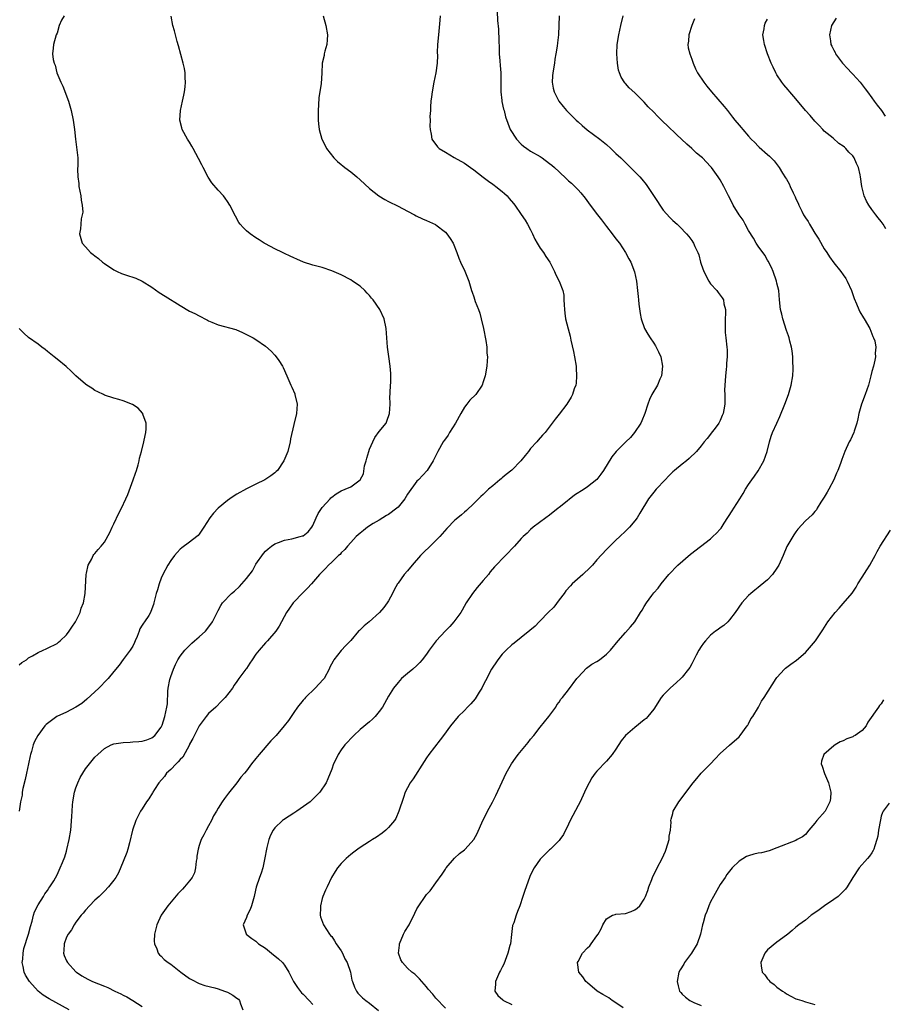
# Model space of a CAD drawing. Units: inches. Extents: x 2514000 to 2517000, y 1542000 to 1545000.
# Drawn here: x 2514311 to 2514493, y 1543786 to 1543994 of the extents above; entities that cross this region are included whole.
import ezdxf

# ---------------------------------------------------------------- set-up
doc = ezdxf.new("R2010")
doc.units = ezdxf.units.IN
doc.header["$MEASUREMENT"] = 0
doc.layers.add('LD25141542_10ft', color=41, linetype='Continuous')

msp = doc.modelspace()

# ---------------------------------------------------------------- linework, layer by layer
at = {"layer": 'LD25141542_10ft'}
for points, elevation in [([(2514411.93, 1543995.93), (2514411.99, 1543994.01), (2514412.21, 1543992.21), (2514412.25, 1543989.75), (2514412.33, 1543988.33), (2514412.36, 1543987), (2514412.46, 1543985.54), (2514412.57, 1543984.57), (2514412.68, 1543983), (2514412.68, 1543981.32), (2514412.69, 1543981), (2514412.68, 1543979), (2514412.89, 1543977.11), (2514412.9, 1543976.9), (2514413.28, 1543975.28), (2514413.4, 1543975), (2514413.72, 1543973.72), (2514414.7, 1543971), (2514415.98, 1543969), (2514417, 1543967.94), (2514417.51, 1543967.51), (2514418.21, 1543967), (2514419, 1543966.47), (2514421, 1543965.31), (2514421.45, 1543965), (2514423, 1543963.86), (2514423.47, 1543963.47), (2514424, 1543963), (2514425, 1543962.06), (2514426.6, 1543960.6), (2514427, 1543960.19), (2514427.65, 1543959.65), (2514428.31, 1543959), (2514429, 1543958.25), (2514429.62, 1543957.62), (2514430.5, 1543956.5), (2514431.59, 1543955), (2514433.09, 1543953), (2514433.93, 1543951.93), (2514435, 1543950.5), (2514436.22, 1543949), (2514437, 1543947.94), (2514437.74, 1543947), (2514439.02, 1543945), (2514439.71, 1543943.71), (2514440.12, 1543943), (2514440.95, 1543940.95), (2514441.34, 1543939), (2514441.55, 1543937), (2514441.71, 1543935.71), (2514441.76, 1543935), (2514441.86, 1543934.14), (2514442.13, 1543932.13), (2514442.35, 1543931), (2514443.03, 1543929), (2514443.75, 1543927.75), (2514444.21, 1543927), (2514445, 1543925.9), (2514445.34, 1543925.34), (2514446.01, 1543924.01), (2514446.46, 1543923), (2514446.85, 1543921), (2514446.6, 1543919), (2514446.29, 1543918.29), (2514445.75, 1543917), (2514444.6, 1543915), (2514444.06, 1543913.94), (2514443.75, 1543913), (2514443.12, 1543911), (2514442.5, 1543909.5), (2514442.26, 1543909), (2514440.96, 1543907), (2514440.05, 1543905.95), (2514439.12, 1543905), (2514437.07, 1543903), (2514436.15, 1543901.85), (2514434.38, 1543899), (2514433.82, 1543898.18), (2514432.96, 1543897.04), (2514431, 1543895.5), (2514430.3, 1543895), (2514428.27, 1543893.73), (2514425.63, 1543891.63), (2514425, 1543891.14), (2514424.8, 1543891), (2514423, 1543889.55), (2514422.17, 1543889), (2514419.55, 1543887), (2514419, 1543886.53), (2514418.24, 1543885.76), (2514417.41, 1543885), (2514417, 1543884.6), (2514415.59, 1543883), (2514413.71, 1543881), (2514411.4, 1543878.6), (2514410.47, 1543877.53), (2514410.07, 1543877), (2514409, 1543875.72), (2514407.73, 1543874.27), (2514406.69, 1543873), (2514405.38, 1543871), (2514404.52, 1543869.48), (2514404.23, 1543869), (2514402.79, 1543867), (2514401.96, 1543866.04), (2514401, 1543865.07), (2514399.02, 1543862.98), (2514397.55, 1543861), (2514397, 1543860.2), (2514396.1, 1543859), (2514395.6, 1543858.4), (2514395, 1543857.8), (2514394.12, 1543857), (2514393, 1543856.08), (2514391.76, 1543855), (2514391.38, 1543854.62), (2514391, 1543854.2), (2514390.02, 1543853), (2514389, 1543851.32), (2514387.71, 1543849), (2514387, 1543848.04), (2514386.15, 1543847), (2514385.59, 1543846.41), (2514385, 1543845.89), (2514383, 1543844.22), (2514381.65, 1543843), (2514381, 1543842.32), (2514380.38, 1543841.62), (2514379.76, 1543841), (2514379, 1543839.96), (2514378.36, 1543839), (2514377.96, 1543838.04), (2514377.41, 1543837), (2514377, 1543835.89), (2514376.2, 1543833.8), (2514375.8, 1543833), (2514374.47, 1543831), (2514373, 1543829.53), (2514372.44, 1543829), (2514369.63, 1543827), (2514369, 1543826.58), (2514368.04, 1543825.96), (2514366.84, 1543825.16), (2514366.64, 1543825), (2514365, 1543823.45), (2514364.66, 1543823), (2514364.08, 1543821.92), (2514363.73, 1543821), (2514363.3, 1543819.3), (2514363.21, 1543819), (2514362.88, 1543817.12), (2514362.79, 1543816.79), (2514362.42, 1543815), (2514362.1, 1543813.9), (2514361.76, 1543813), (2514361.05, 1543810.95), (2514360.67, 1543809.33), (2514360.61, 1543809), (2514360.07, 1543807), (2514359.77, 1543806.23), (2514359.18, 1543805), (2514359, 1543804.52), (2514358.28, 1543803), (2514358.91, 1543801.09), (2514358.93, 1543801), (2514360.12, 1543800.12), (2514361, 1543799.5), (2514361.28, 1543799.28), (2514361.56, 1543799), (2514363, 1543798.04), (2514364.68, 1543796.68), (2514365, 1543796.45), (2514365.78, 1543795.78), (2514366.6, 1543795), (2514367, 1543794.48), (2514367.96, 1543793), (2514368.28, 1543792.28), (2514368.9, 1543791), (2514369.75, 1543789.75), (2514370.65, 1543788.65), (2514371, 1543788.32), (2514372.26, 1543787), (2514373, 1543786.16)], 6870), ([(2514320.49, 1543995), (2514319.92, 1543994.08), (2514319.49, 1543993), (2514319, 1543991.39), (2514318.81, 1543991), (2514318.23, 1543989), (2514318.21, 1543988.21), (2514318.08, 1543987), (2514318.19, 1543985.81), (2514318.39, 1543985), (2514318.6, 1543984.6), (2514318.97, 1543983), (2514319.8, 1543981), (2514320.2, 1543980.2), (2514321.4, 1543977), (2514321.98, 1543975), (2514322.4, 1543973), (2514322.69, 1543971), (2514322.88, 1543969), (2514323.37, 1543965), (2514323.39, 1543963.39), (2514323.35, 1543962.65), (2514323.37, 1543961), (2514323.59, 1543959.59), (2514323.62, 1543959), (2514324.02, 1543957), (2514324.09, 1543956.09), (2514324.33, 1543955), (2514324.43, 1543953.57), (2514324.34, 1543953), (2514324.12, 1543952.12), (2514324.01, 1543951), (2514323.95, 1543950.05), (2514323.76, 1543949), (2514324.01, 1543948.01), (2514324.31, 1543947), (2514325, 1543946.21), (2514326.1, 1543945), (2514326.64, 1543944.64), (2514327, 1543944.31), (2514327.76, 1543943.76), (2514328.57, 1543943), (2514329, 1543942.67), (2514331, 1543941.35), (2514331.71, 1543941), (2514332.61, 1543940.61), (2514334.11, 1543940.11), (2514335, 1543939.84), (2514335.61, 1543939.61), (2514337, 1543938.98), (2514339, 1543937.67), (2514340.57, 1543936.57), (2514341.81, 1543935.81), (2514345, 1543933.8), (2514347, 1543932.66), (2514348.11, 1543932.11), (2514349, 1543931.63), (2514349.43, 1543931.43), (2514350.23, 1543931), (2514350.75, 1543930.75), (2514351, 1543930.61), (2514351.69, 1543930.31), (2514353, 1543929.78), (2514356.73, 1543928.73), (2514358.14, 1543928.14), (2514360.4, 1543927), (2514361, 1543926.62), (2514363, 1543925.21), (2514364.21, 1543924.21), (2514365, 1543923.37), (2514365.29, 1543923), (2514365.81, 1543922.19), (2514366.62, 1543921), (2514366.76, 1543920.76), (2514367.55, 1543919), (2514368.4, 1543917), (2514368.56, 1543916.56), (2514369.18, 1543915.18), (2514369.24, 1543915), (2514369.69, 1543913), (2514369.56, 1543911), (2514369, 1543908.67), (2514368.33, 1543905.67), (2514368.26, 1543905), (2514367.71, 1543903), (2514366.91, 1543901), (2514365.55, 1543899), (2514365.27, 1543898.73), (2514365, 1543898.51), (2514364.13, 1543897.87), (2514362.85, 1543897), (2514361, 1543896.1), (2514359, 1543895.08), (2514357, 1543893.97), (2514356.41, 1543893.59), (2514355.47, 1543893), (2514355, 1543892.66), (2514352.99, 1543891), (2514352.05, 1543889.95), (2514351.24, 1543889), (2514350, 1543887), (2514349, 1543885.52), (2514348.77, 1543885.23), (2514348.52, 1543885), (2514347, 1543883.82), (2514345.36, 1543882.64), (2514345, 1543882.32), (2514344.34, 1543881.66), (2514343.8, 1543881), (2514343, 1543879.99), (2514342.39, 1543879), (2514341.34, 1543877), (2514341, 1543876.22), (2514340.55, 1543875), (2514340.23, 1543873.77), (2514339.96, 1543873), (2514339.59, 1543871.59), (2514339.47, 1543871), (2514339.36, 1543870.64), (2514338.83, 1543869.17), (2514338.76, 1543869), (2514338.36, 1543868.36), (2514337.47, 1543867), (2514337.25, 1543866.75), (2514337, 1543866.3), (2514336.51, 1543865.49), (2514336.34, 1543865), (2514335.92, 1543863.92), (2514335.51, 1543863), (2514335.37, 1543862.63), (2514335, 1543861.89), (2514334.46, 1543861), (2514333, 1543859.02), (2514332.13, 1543857.87), (2514331, 1543856.52), (2514329.77, 1543855), (2514329.41, 1543854.59), (2514329, 1543854.24), (2514328.42, 1543853.58), (2514327.81, 1543853), (2514325.33, 1543850.67), (2514324.22, 1543849.78), (2514323, 1543848.99), (2514321, 1543847.94), (2514318.95, 1543847), (2514317, 1543845.54), (2514316.71, 1543845.29), (2514316.45, 1543845), (2514314.96, 1543843), (2514314.27, 1543841.73), (2514313.98, 1543841), (2514313.58, 1543839.58), (2514313.38, 1543839), (2514313.31, 1543838.69), (2514313, 1543837), (2514312.59, 1543835), (2514312.29, 1543833.71), (2514311.77, 1543831.77), (2514311.64, 1543831), (2514311.61, 1543830.39), (2514311.3, 1543829), (2514310.98, 1543827)], 6910), ([(2514321.6, 1543785), (2514317.32, 1543787.32), (2514316.11, 1543788.11), (2514315.01, 1543789), (2514313.18, 1543791), (2514312.34, 1543792.34), (2514312.06, 1543793), (2514311.84, 1543794.16), (2514311.66, 1543795), (2514311.75, 1543795.75), (2514311.82, 1543797), (2514312, 1543798), (2514313.01, 1543801), (2514313.37, 1543802.63), (2514313.73, 1543803.73), (2514314.01, 1543805), (2514314.24, 1543805.76), (2514315, 1543807.23), (2514316.16, 1543809), (2514316.46, 1543809.54), (2514317, 1543810.24), (2514317.28, 1543810.72), (2514317.51, 1543811), (2514318.3, 1543812.3), (2514319, 1543813.52), (2514319.47, 1543814.53), (2514319.7, 1543815), (2514320.15, 1543816.15), (2514320.67, 1543817.33), (2514321, 1543818.58), (2514321.1, 1543818.9), (2514321.57, 1543821), (2514321.89, 1543823), (2514322.15, 1543825.85), (2514322.18, 1543827), (2514322.26, 1543828.26), (2514322.34, 1543829), (2514322.71, 1543831), (2514323, 1543831.94), (2514323.41, 1543833), (2514323.92, 1543834.09), (2514324.42, 1543835), (2514325, 1543835.92), (2514327, 1543838.38), (2514327.59, 1543839), (2514329, 1543840.26), (2514330.44, 1543841), (2514331, 1543841.21), (2514333, 1543841.52), (2514334.42, 1543841.58), (2514335, 1543841.64), (2514336.31, 1543841.69), (2514337, 1543841.82), (2514337.96, 1543842.04), (2514339, 1543842.46), (2514339.67, 1543843), (2514341, 1543844.74), (2514341.17, 1543845.17), (2514341.78, 1543847), (2514342.22, 1543849), (2514342.31, 1543849.69), (2514342.38, 1543852.38), (2514342.48, 1543853), (2514342.82, 1543854.82), (2514343, 1543855.43), (2514343.57, 1543857), (2514343.99, 1543858.01), (2514344.53, 1543859), (2514345, 1543859.74), (2514345.99, 1543861), (2514346.48, 1543861.52), (2514347.49, 1543862.51), (2514348.06, 1543863), (2514349, 1543863.86), (2514350.32, 1543865), (2514350.64, 1543865.36), (2514351, 1543865.86), (2514351.51, 1543866.49), (2514351.84, 1543867), (2514352.58, 1543868.58), (2514353, 1543869.41), (2514353.57, 1543870.43), (2514353.93, 1543871), (2514355.86, 1543873), (2514356.5, 1543873.5), (2514357.54, 1543874.46), (2514359, 1543876.14), (2514360.24, 1543877.76), (2514361, 1543879.15), (2514362.58, 1543881.42), (2514363, 1543881.9), (2514363.56, 1543882.44), (2514364.28, 1543883), (2514365, 1543883.5), (2514365.76, 1543883.76), (2514367, 1543884.28), (2514368.55, 1543884.55), (2514370.36, 1543885), (2514370.86, 1543885.14), (2514371, 1543885.19), (2514372.01, 1543885.99), (2514372.81, 1543887), (2514373, 1543887.32), (2514373.69, 1543889), (2514374.14, 1543889.86), (2514375, 1543891.13), (2514376.7, 1543893), (2514376.83, 1543893.17), (2514377, 1543893.34), (2514377.96, 1543894.04), (2514379, 1543894.67), (2514379.83, 1543895), (2514381, 1543895.55), (2514383.01, 1543897), (2514383.71, 1543898.29), (2514383.95, 1543899.95), (2514384.26, 1543901), (2514384.44, 1543901.56), (2514384.82, 1543903), (2514385, 1543903.48), (2514385.65, 1543905), (2514386.07, 1543905.93), (2514387, 1543907.19), (2514388.47, 1543909), (2514388.64, 1543909.36), (2514389.23, 1543911), (2514389.33, 1543913), (2514389.3, 1543914.7), (2514389.32, 1543915), (2514389.37, 1543915.37), (2514389.41, 1543917), (2514389.46, 1543917.46), (2514389.49, 1543919), (2514389.47, 1543919.47), (2514389.35, 1543921), (2514389.05, 1543923.05), (2514388.8, 1543925), (2514388.47, 1543929), (2514388.06, 1543931), (2514387.15, 1543933), (2514385.74, 1543935), (2514385.4, 1543935.4), (2514385, 1543935.93), (2514384.46, 1543936.46), (2514383.98, 1543937), (2514383, 1543937.91), (2514381.42, 1543939), (2514381, 1543939.26), (2514379, 1543940.28), (2514378.5, 1543940.5), (2514377, 1543941.15), (2514375, 1543941.83), (2514373, 1543942.36), (2514371.01, 1543943.01), (2514369.63, 1543943.63), (2514369, 1543943.93), (2514368.25, 1543944.25), (2514367, 1543944.84), (2514366.61, 1543945), (2514365, 1543945.79), (2514363, 1543946.84), (2514362.73, 1543947), (2514361.69, 1543947.69), (2514361, 1543948.1), (2514359.75, 1543949), (2514359, 1543949.61), (2514358.3, 1543950.3), (2514357.7, 1543951), (2514357.4, 1543951.4), (2514356.67, 1543952.67), (2514355.52, 1543955), (2514355, 1543955.77), (2514354.49, 1543956.49), (2514354.16, 1543957), (2514353, 1543958.23), (2514351.72, 1543959.72), (2514350.93, 1543960.93), (2514349.83, 1543963), (2514349.57, 1543963.57), (2514348.89, 1543964.89), (2514347.72, 1543967), (2514347.48, 1543967.48), (2514347, 1543968.32), (2514346.56, 1543969), (2514345.45, 1543971), (2514345.34, 1543971.34), (2514344.95, 1543973), (2514345.1, 1543975), (2514345.52, 1543977), (2514345.75, 1543978.25), (2514345.91, 1543979), (2514346.05, 1543980.05), (2514346.14, 1543981), (2514346.09, 1543981.91), (2514346.07, 1543983), (2514345.92, 1543983.92), (2514345.67, 1543985), (2514344.68, 1543988.68), (2514344.39, 1543989.61), (2514344, 1543991), (2514343.83, 1543991.83), (2514343.45, 1543993), (2514343.07, 1543994.93)], 6900), ([(2514375.22, 1543995), (2514375.77, 1543993), (2514376.13, 1543991), (2514376.06, 1543989.94), (2514375.96, 1543989), (2514375.54, 1543987.54), (2514375.41, 1543987), (2514375.37, 1543986.63), (2514375.01, 1543985), (2514374.92, 1543982.92), (2514374.75, 1543980.76), (2514374.3, 1543977.7), (2514374.23, 1543976.23), (2514374.15, 1543975), (2514374.13, 1543974.13), (2514374.15, 1543973), (2514374.2, 1543972.2), (2514374.35, 1543971), (2514374.92, 1543969), (2514375.6, 1543967.6), (2514375.87, 1543967), (2514377.43, 1543965), (2514378.24, 1543964.24), (2514379, 1543963.63), (2514379.34, 1543963.34), (2514379.77, 1543963), (2514381, 1543962.05), (2514382.31, 1543961), (2514383, 1543960.41), (2514385, 1543958.58), (2514386.97, 1543956.97), (2514388.22, 1543956.22), (2514389, 1543955.8), (2514391, 1543954.8), (2514393, 1543953.74), (2514394.47, 1543953), (2514394.81, 1543952.81), (2514396.15, 1543952.15), (2514397, 1543951.8), (2514398.93, 1543950.93), (2514399, 1543950.89), (2514401, 1543949.34), (2514401.31, 1543949), (2514401.99, 1543947.99), (2514402.62, 1543947), (2514403.43, 1543945), (2514403.84, 1543943.84), (2514404.17, 1543943), (2514405.08, 1543941.08), (2514405.93, 1543939), (2514406.54, 1543937), (2514406.67, 1543936.67), (2514407, 1543935.67), (2514407.31, 1543934.69), (2514407.97, 1543933), (2514408.24, 1543932.24), (2514408.57, 1543931), (2514409.03, 1543929), (2514409.53, 1543926.47), (2514409.73, 1543925), (2514409.78, 1543923.78), (2514409.86, 1543923), (2514409.83, 1543922.17), (2514409.73, 1543921), (2514409.38, 1543919), (2514409, 1543917.67), (2514408.78, 1543917), (2514407.46, 1543915), (2514406.18, 1543913.82), (2514405.56, 1543913), (2514405, 1543912.37), (2514404.28, 1543911), (2514403.15, 1543909), (2514401.87, 1543907), (2514401.57, 1543906.43), (2514401, 1543905.69), (2514400.72, 1543905.28), (2514400.5, 1543905), (2514399.4, 1543903), (2514398.44, 1543901), (2514397.12, 1543899), (2514395.31, 1543897), (2514395, 1543896.72), (2514393, 1543893.94), (2514392.45, 1543893), (2514391, 1543891.21), (2514390.77, 1543891), (2514389, 1543889.68), (2514388.57, 1543889.43), (2514387.76, 1543889), (2514387, 1543888.51), (2514385.76, 1543887.76), (2514384.54, 1543887), (2514383.73, 1543886.27), (2514383, 1543885.71), (2514382.13, 1543885), (2514381, 1543883.78), (2514380.3, 1543883), (2514379.75, 1543882.25), (2514379, 1543881.59), (2514378.76, 1543881.24), (2514378.45, 1543881), (2514377, 1543879.6), (2514376.33, 1543879), (2514375.72, 1543878.28), (2514375, 1543877.59), (2514374.45, 1543877), (2514372.75, 1543875), (2514371.92, 1543874.08), (2514371, 1543873.17), (2514368.86, 1543871), (2514368.1, 1543869.9), (2514367.43, 1543869), (2514365.92, 1543866.08), (2514365.18, 1543865), (2514363.47, 1543863), (2514363, 1543862.55), (2514361.66, 1543861), (2514361, 1543860.14), (2514360.19, 1543859), (2514359.73, 1543858.27), (2514359, 1543857.17), (2514358.86, 1543857), (2514357.41, 1543855), (2514357, 1543854.39), (2514356.4, 1543853.6), (2514356.02, 1543853), (2514354.47, 1543851), (2514353.75, 1543850.25), (2514352.52, 1543849), (2514351, 1543847.62), (2514350.51, 1543847), (2514349, 1543845.04), (2514347.68, 1543842.32), (2514347, 1543841.13), (2514346.95, 1543841), (2514345.57, 1543838.43), (2514345, 1543837.91), (2514344.6, 1543837.4), (2514344.15, 1543837), (2514343, 1543835.79), (2514342.13, 1543835), (2514341.69, 1543834.31), (2514340.49, 1543833), (2514339.57, 1543831.57), (2514339.23, 1543831), (2514339.15, 1543830.85), (2514338.37, 1543829.63), (2514337.92, 1543829), (2514337, 1543827.49), (2514336.66, 1543827), (2514335.62, 1543825), (2514334.95, 1543823), (2514334.3, 1543820.3), (2514333.94, 1543819), (2514333.71, 1543818.29), (2514333, 1543816.38), (2514332.01, 1543813.99), (2514331.4, 1543813), (2514331, 1543812.43), (2514329.9, 1543811), (2514329, 1543810.1), (2514328.49, 1543809.51), (2514327.9, 1543809), (2514327, 1543808.17), (2514325.83, 1543807), (2514325, 1543806.1), (2514324.54, 1543805.46), (2514324.13, 1543805), (2514323, 1543803.54), (2514322.63, 1543803), (2514322.06, 1543801.94), (2514321.32, 1543801), (2514321, 1543800.35), (2514320.49, 1543799), (2514320.45, 1543797.55), (2514320.36, 1543797), (2514320.51, 1543796.51), (2514321, 1543795.37), (2514321.19, 1543795), (2514323, 1543793.08), (2514323.09, 1543793), (2514324.23, 1543792.23), (2514325.49, 1543791.49), (2514326.51, 1543791), (2514329, 1543790.01), (2514329.71, 1543789.71), (2514331.19, 1543789), (2514332.44, 1543788.44), (2514333, 1543788.12), (2514333.77, 1543787.77), (2514335.03, 1543787.03), (2514337, 1543785.74)], 6890), ([(2514399.92, 1543995), (2514399.86, 1543994.14), (2514399.53, 1543991), (2514399.36, 1543989), (2514399.29, 1543987.29), (2514399.32, 1543986.68), (2514399.24, 1543985), (2514398.95, 1543983), (2514398.53, 1543981), (2514398.19, 1543979), (2514398.1, 1543977.9), (2514397.96, 1543977), (2514397.83, 1543975.83), (2514397.82, 1543975), (2514397.73, 1543973.73), (2514397.75, 1543973), (2514397.71, 1543971.71), (2514397.76, 1543971), (2514398, 1543970), (2514398.13, 1543969), (2514398.47, 1543968.47), (2514399, 1543967.86), (2514399.34, 1543967.34), (2514399.71, 1543967), (2514401, 1543966.2), (2514402.87, 1543965.13), (2514405, 1543963.88), (2514406.33, 1543963), (2514407, 1543962.5), (2514409, 1543960.94), (2514410.11, 1543960.11), (2514411, 1543959.48), (2514411.27, 1543959.27), (2514411.66, 1543959), (2514413, 1543957.94), (2514413.47, 1543957.47), (2514414.03, 1543957), (2514414.47, 1543956.47), (2514415.36, 1543955.36), (2514415.68, 1543955), (2514417, 1543953.08), (2514417.83, 1543951.83), (2514418.35, 1543951), (2514419, 1543949.84), (2514419.38, 1543949), (2514419.86, 1543947.86), (2514420.35, 1543947), (2514421, 1543945.94), (2514421.69, 1543945), (2514422.19, 1543944.19), (2514423.07, 1543943), (2514424.04, 1543941), (2514424.32, 1543940.32), (2514425.04, 1543939), (2514425.81, 1543937), (2514425.98, 1543935.98), (2514426.04, 1543935), (2514426.06, 1543933.94), (2514426.12, 1543933), (2514426.21, 1543932.21), (2514426.39, 1543931), (2514426.9, 1543928.9), (2514427.32, 1543927.32), (2514427.5, 1543926.5), (2514428.08, 1543924.08), (2514428.27, 1543923), (2514428.58, 1543921), (2514428.6, 1543920.6), (2514428.71, 1543919), (2514428.59, 1543917.41), (2514428.51, 1543917), (2514428.22, 1543916.22), (2514427.85, 1543915), (2514427.56, 1543914.44), (2514426.65, 1543913), (2514425, 1543910.85), (2514424.18, 1543909.82), (2514422.03, 1543907), (2514421.53, 1543906.46), (2514420.6, 1543905.4), (2514420.29, 1543905), (2514419, 1543903.59), (2514418.57, 1543903), (2514417.84, 1543902.16), (2514416.95, 1543901), (2514415, 1543899.01), (2514413.86, 1543898.14), (2514413, 1543897.42), (2514412.76, 1543897.24), (2514412.5, 1543897), (2514411, 1543895.75), (2514410.13, 1543895), (2514409.54, 1543894.46), (2514409, 1543893.93), (2514408.5, 1543893.5), (2514407.99, 1543893), (2514407, 1543891.97), (2514405.45, 1543890.55), (2514405, 1543890.19), (2514404.38, 1543889.62), (2514403.61, 1543889), (2514403, 1543888.46), (2514401.31, 1543886.69), (2514399.82, 1543885), (2514399, 1543884.17), (2514397.79, 1543883), (2514396.36, 1543881.64), (2514395.75, 1543881), (2514393.97, 1543879), (2514393, 1543877.8), (2514392.31, 1543877), (2514391, 1543875.19), (2514390.88, 1543875), (2514390.21, 1543873.79), (2514389.84, 1543873), (2514389, 1543871.45), (2514388.73, 1543871), (2514387.97, 1543870.03), (2514387.1, 1543869), (2514384.89, 1543867), (2514383.85, 1543866.15), (2514383, 1543865.29), (2514382.84, 1543865.16), (2514382.68, 1543865), (2514381, 1543863.09), (2514379.98, 1543862.02), (2514379, 1543860.91), (2514377.48, 1543859), (2514377.28, 1543858.72), (2514376.61, 1543857.39), (2514376.47, 1543857), (2514375.37, 1543855), (2514375.2, 1543854.8), (2514373.51, 1543853), (2514371.43, 1543851), (2514371.25, 1543850.75), (2514371, 1543850.44), (2514369.78, 1543849), (2514369, 1543847.87), (2514367.86, 1543846.14), (2514366.97, 1543845), (2514365.28, 1543843), (2514364.17, 1543841.83), (2514361.68, 1543839), (2514361, 1543838.11), (2514360.08, 1543837), (2514359, 1543835.5), (2514358.55, 1543835), (2514357.84, 1543834.16), (2514357, 1543833), (2514355.18, 1543830.82), (2514355, 1543830.53), (2514354.33, 1543829.67), (2514353.88, 1543829), (2514353, 1543827.65), (2514352.68, 1543827), (2514352.01, 1543825.99), (2514351.63, 1543825), (2514351, 1543823.93), (2514350.5, 1543823), (2514350.03, 1543822.03), (2514349.46, 1543821), (2514349, 1543819.71), (2514348.77, 1543819), (2514348.52, 1543817.47), (2514348.49, 1543817), (2514348.4, 1543816.4), (2514348.27, 1543815), (2514348, 1543814), (2514347.55, 1543813), (2514347, 1543812.26), (2514345.92, 1543811), (2514345.46, 1543810.54), (2514345, 1543810.01), (2514344.5, 1543809.5), (2514342.4, 1543807), (2514340.99, 1543805.01), (2514340.07, 1543803), (2514339.89, 1543802.11), (2514339.56, 1543801), (2514339.5, 1543799.5), (2514339.57, 1543799), (2514340.08, 1543797.92), (2514340.38, 1543797), (2514340.66, 1543796.66), (2514341, 1543796.37), (2514341.64, 1543795.64), (2514342.45, 1543795), (2514343, 1543794.64), (2514345.16, 1543793), (2514347, 1543791.64), (2514347.41, 1543791.41), (2514349, 1543790.58), (2514350.18, 1543790.18), (2514352.3, 1543789.7), (2514353, 1543789.49), (2514354.39, 1543789), (2514355, 1543788.74), (2514356.14, 1543788.14), (2514357, 1543787.47), (2514357.29, 1543787.29), (2514357.51, 1543787), (2514357.73, 1543786.27), (2514358.26, 1543785)], 6880), ([(2514425.02, 1543995), (2514424.89, 1543991), (2514424.68, 1543989.32), (2514424.63, 1543988.63), (2514424.35, 1543987), (2514424.13, 1543985.87), (2514424, 1543985), (2514423.66, 1543983), (2514423.64, 1543982.36), (2514423.54, 1543981), (2514423.76, 1543979.76), (2514423.94, 1543979), (2514424.95, 1543977), (2514425.89, 1543975.89), (2514426.6, 1543975), (2514427, 1543974.61), (2514428.59, 1543973), (2514429, 1543972.65), (2514429.87, 1543971.87), (2514430.96, 1543970.96), (2514433.64, 1543969), (2514435, 1543967.83), (2514435.91, 1543967), (2514437, 1543965.95), (2514438.04, 1543965), (2514438.53, 1543964.53), (2514439, 1543964.04), (2514439.54, 1543963.54), (2514440.1, 1543963), (2514442.02, 1543961), (2514442.49, 1543960.49), (2514443.39, 1543959.39), (2514443.67, 1543959), (2514445.77, 1543955.77), (2514446.24, 1543955), (2514447, 1543953.95), (2514448.4, 1543952.4), (2514449, 1543951.8), (2514449.9, 1543951), (2514450.47, 1543950.47), (2514451.93, 1543949), (2514452.42, 1543948.42), (2514453, 1543947.54), (2514453.24, 1543947.24), (2514453.41, 1543947), (2514453.69, 1543946.31), (2514454.33, 1543945), (2514454.52, 1543944.52), (2514454.87, 1543943), (2514455, 1543942.58), (2514455.55, 1543941), (2514456.6, 1543939), (2514457, 1543938.39), (2514458.3, 1543937), (2514458.61, 1543936.61), (2514459, 1543936.02), (2514459.46, 1543935.46), (2514459.7, 1543935), (2514459.8, 1543934.2), (2514460.11, 1543933), (2514460.14, 1543932.14), (2514460.07, 1543931), (2514460.05, 1543929), (2514460.1, 1543928.1), (2514460.2, 1543927), (2514460.44, 1543925), (2514460.49, 1543924.49), (2514460.52, 1543923), (2514460.36, 1543921.64), (2514460.35, 1543921), (2514460.29, 1543920.29), (2514460.11, 1543919), (2514460.07, 1543917.93), (2514460, 1543917), (2514459.96, 1543915.96), (2514460.01, 1543915), (2514460.02, 1543913.98), (2514459.98, 1543913), (2514459.77, 1543911.77), (2514459.62, 1543911), (2514459.41, 1543910.59), (2514459, 1543909.54), (2514458.71, 1543909), (2514457.93, 1543907.93), (2514457.13, 1543906.87), (2514457, 1543906.68), (2514456.24, 1543905.76), (2514455.65, 1543905), (2514455, 1543904.19), (2514454.01, 1543903), (2514452.5, 1543901.5), (2514451.89, 1543901), (2514451, 1543900.32), (2514449.35, 1543899), (2514449, 1543898.69), (2514448.15, 1543897.85), (2514447.39, 1543897), (2514445.51, 1543895), (2514445, 1543894.39), (2514443.91, 1543893), (2514442.07, 1543889.93), (2514441.47, 1543889), (2514441, 1543888.36), (2514439.88, 1543887), (2514439.42, 1543886.58), (2514439, 1543886.12), (2514437.85, 1543885), (2514437, 1543884.23), (2514435.34, 1543882.66), (2514435, 1543882.3), (2514433, 1543880.11), (2514432.07, 1543879), (2514431.55, 1543878.45), (2514430.02, 1543877), (2514427.76, 1543875), (2514427.38, 1543874.62), (2514426.45, 1543873.55), (2514426.05, 1543873), (2514425, 1543871.65), (2514423.87, 1543870.13), (2514422.72, 1543869), (2514421, 1543867.2), (2514420.78, 1543867), (2514419.92, 1543866.08), (2514418.85, 1543865.15), (2514417, 1543863.72), (2514415.5, 1543862.5), (2514415, 1543862.17), (2514413.81, 1543861), (2514413, 1543860.15), (2514412.06, 1543859), (2514411.65, 1543858.35), (2514411, 1543857.44), (2514410.72, 1543857), (2514409.49, 1543854.51), (2514409, 1543853.6), (2514408.7, 1543853), (2514408.14, 1543852.14), (2514407.26, 1543850.74), (2514406.35, 1543849.65), (2514405.66, 1543849), (2514405, 1543848.29), (2514403.69, 1543847), (2514402.08, 1543845), (2514400.63, 1543843), (2514399.93, 1543842.06), (2514397.52, 1543839), (2514397, 1543838.25), (2514396.5, 1543837.5), (2514394.17, 1543833.83), (2514393.59, 1543833), (2514393, 1543831.96), (2514392.54, 1543831), (2514392.13, 1543829.87), (2514391.2, 1543827), (2514390.52, 1543825.48), (2514390.22, 1543825), (2514389, 1543823.55), (2514388.4, 1543823), (2514387.63, 1543822.37), (2514386.47, 1543821.53), (2514385.62, 1543821), (2514385, 1543820.58), (2514383, 1543819.34), (2514382.5, 1543819), (2514381.64, 1543818.36), (2514381, 1543817.85), (2514380.03, 1543817), (2514379, 1543815.92), (2514378.22, 1543815), (2514377.75, 1543814.25), (2514376.93, 1543813), (2514376.01, 1543811), (2514375.72, 1543810.28), (2514375.15, 1543809), (2514375, 1543808.52), (2514374.63, 1543807), (2514374.61, 1543806.61), (2514374.59, 1543805), (2514374.66, 1543804.66), (2514375.23, 1543803), (2514376.55, 1543801), (2514376.75, 1543800.75), (2514377, 1543800.5), (2514377.59, 1543799.59), (2514377.94, 1543799), (2514379, 1543797.49), (2514379.28, 1543797), (2514379.8, 1543795.8), (2514380.29, 1543795), (2514380.97, 1543792.97), (2514381.28, 1543791.28), (2514381.36, 1543791), (2514381.8, 1543789.8), (2514382.21, 1543789), (2514382.53, 1543788.53), (2514383, 1543788.03), (2514383.53, 1543787.53), (2514384.19, 1543787), (2514385, 1543786.44), (2514386.85, 1543784.85)], 6860), ([(2514401, 1543785.36), (2514399, 1543787.52), (2514398.32, 1543788.32), (2514397.39, 1543789.39), (2514397, 1543789.88), (2514396.02, 1543791), (2514395.55, 1543791.55), (2514395, 1543792.11), (2514394.53, 1543792.53), (2514393.9, 1543793), (2514393, 1543793.85), (2514391.91, 1543795), (2514391.57, 1543795.57), (2514391.13, 1543797), (2514391.3, 1543798.7), (2514391.29, 1543799), (2514392.12, 1543801), (2514392.42, 1543801.58), (2514393.32, 1543803), (2514394.57, 1543805.43), (2514395, 1543806.33), (2514395.37, 1543807), (2514396.73, 1543809), (2514397, 1543809.36), (2514397.81, 1543810.19), (2514399, 1543811.87), (2514400.32, 1543813.68), (2514401, 1543814.74), (2514401.18, 1543815), (2514402.92, 1543817.08), (2514403.96, 1543818.04), (2514405, 1543818.85), (2514405.17, 1543819), (2514407.01, 1543821), (2514407.7, 1543822.3), (2514408.91, 1543825), (2514409.61, 1543826.39), (2514409.89, 1543827), (2514410.92, 1543828.92), (2514411.68, 1543830.32), (2514413, 1543833.21), (2514413.84, 1543835), (2514414.94, 1543837), (2514415.79, 1543838.21), (2514416.39, 1543839), (2514418.49, 1543841.51), (2514419, 1543842.18), (2514419.66, 1543843), (2514421, 1543844.77), (2514422.87, 1543847), (2514424.31, 1543849), (2514424.56, 1543849.44), (2514425, 1543850.03), (2514425.37, 1543850.63), (2514425.69, 1543851), (2514427, 1543852.63), (2514428.74, 1543855), (2514429, 1543855.33), (2514430.8, 1543857.19), (2514431.95, 1543858.05), (2514433, 1543858.64), (2514433.56, 1543859), (2514435, 1543860.14), (2514435.87, 1543861), (2514437.46, 1543863), (2514439, 1543864.73), (2514440.08, 1543865.92), (2514441, 1543867.03), (2514442.22, 1543869), (2514442.54, 1543869.46), (2514443, 1543870.27), (2514443.45, 1543871), (2514444.57, 1543872.57), (2514445, 1543873.15), (2514445.9, 1543874.1), (2514446.55, 1543875), (2514448.2, 1543877), (2514450.08, 1543879), (2514452.73, 1543881.27), (2514457, 1543884.56), (2514457.49, 1543885), (2514458.26, 1543885.74), (2514459, 1543886.57), (2514459.19, 1543886.81), (2514459.85, 1543887.85), (2514461.58, 1543890.42), (2514461.91, 1543891), (2514463.16, 1543893), (2514463.89, 1543894.11), (2514464.38, 1543895), (2514465, 1543896), (2514465.71, 1543897), (2514466.23, 1543897.77), (2514467.07, 1543898.93), (2514468.2, 1543901), (2514468.93, 1543903), (2514469.44, 1543905), (2514469.8, 1543906.2), (2514470.09, 1543907), (2514470.99, 1543909), (2514471.63, 1543910.37), (2514472.69, 1543913), (2514473.43, 1543915), (2514474.02, 1543917), (2514474.33, 1543919), (2514474.4, 1543920.4), (2514474.4, 1543921), (2514474.33, 1543921.67), (2514474.33, 1543923), (2514474.24, 1543924.24), (2514474.08, 1543925), (2514473.72, 1543926.28), (2514473.56, 1543927), (2514473.43, 1543927.43), (2514473, 1543928.55), (2514472.27, 1543931), (2514472.02, 1543932.02), (2514471.75, 1543933), (2514471.51, 1543935), (2514471.38, 1543937), (2514471, 1543938.57), (2514470.92, 1543939), (2514470.19, 1543941), (2514469.83, 1543941.83), (2514469.18, 1543943.18), (2514469, 1543943.44), (2514468.46, 1543944.46), (2514467, 1543946.35), (2514466.59, 1543947), (2514466.03, 1543948.03), (2514465, 1543949.69), (2514464.29, 1543951), (2514463.87, 1543951.87), (2514463.01, 1543953), (2514461.78, 1543955), (2514461.54, 1543955.54), (2514460.74, 1543957), (2514459.76, 1543959), (2514459, 1543960.37), (2514458.61, 1543961), (2514457.16, 1543963), (2514457, 1543963.18), (2514456.1, 1543964.1), (2514455.27, 1543965), (2514455, 1543965.25), (2514454.05, 1543966.05), (2514453.05, 1543967), (2514451.95, 1543967.95), (2514450.86, 1543969), (2514449.89, 1543969.89), (2514447.83, 1543971.83), (2514447, 1543972.65), (2514446.81, 1543972.81), (2514445.8, 1543973.8), (2514445, 1543974.68), (2514443.82, 1543975.82), (2514443, 1543976.76), (2514441, 1543978.73), (2514439.8, 1543979.8), (2514439, 1543980.73), (2514438.86, 1543980.86), (2514438.08, 1543982.08), (2514437.75, 1543983), (2514437.57, 1543983.57), (2514437.32, 1543985), (2514437.2, 1543987), (2514437.3, 1543989), (2514437.59, 1543991), (2514438.02, 1543993), (2514438.53, 1543995)], 6850), ([(2514453.58, 1543994.42), (2514453, 1543993), (2514452.38, 1543991), (2514452.35, 1543989.65), (2514452.22, 1543989), (2514452.29, 1543988.29), (2514452.61, 1543987), (2514453, 1543985.87), (2514453.32, 1543985), (2514453.81, 1543983.81), (2514454.25, 1543983), (2514455.53, 1543981), (2514456.2, 1543980.2), (2514457.15, 1543979), (2514459.89, 1543975.89), (2514460.56, 1543975), (2514461.64, 1543973.64), (2514462.12, 1543973), (2514463, 1543971.92), (2514463.43, 1543971.43), (2514463.79, 1543971), (2514465, 1543969.59), (2514465.57, 1543969), (2514466.3, 1543968.3), (2514467, 1543967.5), (2514467.28, 1543967.28), (2514469, 1543965.72), (2514469.4, 1543965.4), (2514469.77, 1543965), (2514470.41, 1543964.41), (2514471.27, 1543963.27), (2514471.46, 1543963), (2514472.19, 1543961.81), (2514472.83, 1543960.83), (2514473, 1543960.51), (2514473.55, 1543959.55), (2514473.76, 1543959), (2514474.4, 1543957.6), (2514474.82, 1543956.82), (2514475, 1543956.39), (2514475.46, 1543955.46), (2514475.63, 1543955), (2514476.23, 1543953.77), (2514476.63, 1543953), (2514477, 1543952.37), (2514477.56, 1543951.56), (2514477.85, 1543951), (2514478.33, 1543950.33), (2514479, 1543949.14), (2514479.84, 1543947.84), (2514481, 1543945.82), (2514481.53, 1543945), (2514482.09, 1543944.09), (2514483, 1543942.85), (2514484.5, 1543941), (2514485, 1543940.34), (2514485.53, 1543939.53), (2514485.84, 1543939), (2514486.74, 1543937), (2514487.31, 1543935.31), (2514487.83, 1543934.17), (2514488.28, 1543933), (2514488.5, 1543932.5), (2514489.25, 1543931.25), (2514489.43, 1543931), (2514490.63, 1543929), (2514491.26, 1543927.26), (2514491.42, 1543927), (2514491.64, 1543926.36), (2514491.86, 1543925), (2514491.75, 1543923.75), (2514491.83, 1543923), (2514491.69, 1543922.31), (2514491.38, 1543921), (2514491, 1543919.86), (2514490.85, 1543919), (2514490.46, 1543917.54), (2514490.34, 1543917), (2514489.62, 1543915), (2514488.86, 1543913), (2514488.31, 1543911), (2514488.09, 1543909.91), (2514487.88, 1543909), (2514487.3, 1543907.3), (2514487.21, 1543907), (2514486.52, 1543905.48), (2514486.27, 1543905), (2514485.36, 1543903), (2514484.71, 1543901.29), (2514484.44, 1543900.44), (2514483.89, 1543899), (2514483.6, 1543898.4), (2514483.03, 1543897), (2514481.93, 1543895), (2514481.62, 1543894.38), (2514481, 1543893.35), (2514480.27, 1543892.27), (2514479.5, 1543891), (2514479.34, 1543890.66), (2514479, 1543890.32), (2514478.41, 1543889.59), (2514477, 1543888.31), (2514475.43, 1543886.57), (2514475, 1543886.01), (2514474.59, 1543885.41), (2514474.32, 1543885), (2514473.09, 1543882.91), (2514472.28, 1543881), (2514471.4, 1543879), (2514471.27, 1543878.73), (2514471, 1543878.31), (2514470.05, 1543877), (2514469, 1543875.9), (2514467.43, 1543874.57), (2514467, 1543874.23), (2514466.33, 1543873.67), (2514465.47, 1543873), (2514465, 1543872.56), (2514463.6, 1543871), (2514462.2, 1543869), (2514461, 1543867.41), (2514460.6, 1543867), (2514459.77, 1543866.23), (2514459, 1543865.76), (2514458.61, 1543865.39), (2514458.06, 1543865), (2514457, 1543864.19), (2514455.91, 1543863), (2514455.51, 1543862.49), (2514455, 1543861.81), (2514454.5, 1543861), (2514453.95, 1543859.95), (2514453.32, 1543858.68), (2514453, 1543858.11), (2514452.62, 1543857.38), (2514452.36, 1543857), (2514451, 1543855.28), (2514450.73, 1543855), (2514449.82, 1543854.18), (2514448.45, 1543853), (2514447, 1543851.51), (2514446.58, 1543851), (2514445, 1543848.52), (2514443.76, 1543847), (2514443.39, 1543846.61), (2514443, 1543846.26), (2514441, 1543844.66), (2514439.03, 1543842.97), (2514438.13, 1543841.87), (2514437, 1543840.12), (2514436.24, 1543839), (2514435, 1543837.54), (2514433, 1543835.43), (2514432.64, 1543835), (2514431.95, 1543834.05), (2514431.33, 1543833), (2514431, 1543832.33), (2514430.4, 1543831), (2514429.45, 1543829), (2514429, 1543828.19), (2514427.89, 1543826.11), (2514427.35, 1543825), (2514427, 1543824.22), (2514425.93, 1543822.07), (2514425.16, 1543821), (2514425, 1543820.81), (2514423.19, 1543819), (2514423, 1543818.84), (2514422.07, 1543817.93), (2514421, 1543816.86), (2514419.73, 1543815), (2514419.45, 1543814.55), (2514418.83, 1543813.17), (2514418.02, 1543811), (2514417.79, 1543810.21), (2514417.38, 1543809), (2514416.75, 1543807), (2514416.23, 1543805.77), (2514415.92, 1543805), (2514415.42, 1543803.42), (2514415.18, 1543802.82), (2514414.97, 1543800.97), (2514414.71, 1543799), (2514414.63, 1543798.63), (2514414.2, 1543797), (2514413.31, 1543794.69), (2514413, 1543794.03), (2514412.63, 1543793.37), (2514412.45, 1543793), (2514411.98, 1543791.98), (2514411.56, 1543791), (2514411.58, 1543790.42), (2514411.41, 1543789), (2514412.08, 1543788.08), (2514413.12, 1543787.12), (2514413.27, 1543787), (2514415, 1543786.14)], 6840), ([(2514494, 1543950), (2514493.45, 1543951), (2514493, 1543951.6), (2514492.36, 1543952.36), (2514491.89, 1543953), (2514491, 1543954.14), (2514490.38, 1543955), (2514489.88, 1543955.88), (2514489.38, 1543957), (2514488.92, 1543959), (2514488.67, 1543961), (2514488.59, 1543961.41), (2514488.21, 1543963), (2514487.81, 1543963.81), (2514487.3, 1543965), (2514487, 1543965.45), (2514486.21, 1543966.21), (2514485.54, 1543967), (2514485.25, 1543967.25), (2514485, 1543967.51), (2514484.09, 1543968.09), (2514482.85, 1543969.15), (2514481, 1543970.68), (2514480.68, 1543971), (2514479.89, 1543971.89), (2514479, 1543972.78), (2514478, 1543974), (2514477.05, 1543975.05), (2514475, 1543977.51), (2514473.7, 1543979), (2514473.37, 1543979.37), (2514472.45, 1543980.45), (2514472.02, 1543981), (2514471, 1543982.58), (2514470.75, 1543983), (2514470.18, 1543984.18), (2514469.81, 1543985), (2514469.02, 1543987), (2514468.35, 1543989), (2514468.21, 1543989.79), (2514468.04, 1543991), (2514468.28, 1543992.28), (2514468.34, 1543993), (2514468.51, 1543993.49), (2514469, 1543994.34)], 6830), ([(2514483.48, 1543994.52), (2514482.54, 1543993), (2514482.09, 1543991), (2514482.28, 1543989.72), (2514482.41, 1543989), (2514482.62, 1543988.62), (2514483, 1543987.81), (2514483.27, 1543987.27), (2514483.39, 1543987), (2514484.87, 1543985), (2514485.92, 1543983.92), (2514486.71, 1543983), (2514487, 1543982.72), (2514488.55, 1543981), (2514488.76, 1543980.76), (2514489, 1543980.44), (2514489.64, 1543979.64), (2514490.12, 1543979), (2514491, 1543977.7), (2514491.53, 1543977), (2514492.14, 1543976.14), (2514493.05, 1543975), (2514493.85, 1543973.85)], 6820), ([(2514311, 1543857.88), (2514311.6, 1543858.4), (2514312.53, 1543859), (2514313, 1543859.36), (2514313.82, 1543859.82), (2514315, 1543860.53), (2514316.08, 1543861), (2514316.7, 1543861.3), (2514317, 1543861.42), (2514319, 1543862.42), (2514319.32, 1543862.68), (2514319.68, 1543863), (2514321, 1543864.23), (2514321.58, 1543865), (2514322.1, 1543865.9), (2514322.93, 1543867), (2514323.89, 1543869), (2514324.13, 1543869.87), (2514324.57, 1543871), (2514324.95, 1543873), (2514325.18, 1543877), (2514325.26, 1543877.26), (2514325.61, 1543879), (2514326.34, 1543880.34), (2514326.65, 1543881), (2514326.79, 1543881.21), (2514327, 1543881.42), (2514327.7, 1543882.3), (2514328.33, 1543883), (2514329, 1543883.8), (2514330.16, 1543885.84), (2514330.66, 1543887), (2514331, 1543887.68), (2514332.07, 1543889.93), (2514332.63, 1543891), (2514333.55, 1543893), (2514333.93, 1543893.93), (2514335.11, 1543897), (2514335.56, 1543898.44), (2514335.78, 1543899), (2514336.14, 1543900.14), (2514336.35, 1543901), (2514336.44, 1543901.56), (2514336.85, 1543903), (2514337.35, 1543905), (2514337.64, 1543906.36), (2514337.76, 1543907), (2514337.79, 1543907.79), (2514337.79, 1543909), (2514337.13, 1543910.87), (2514337.09, 1543911), (2514337.06, 1543911.06), (2514336.13, 1543912.12), (2514334.93, 1543912.93), (2514333, 1543913.71), (2514332.03, 1543913.97), (2514331, 1543914.28), (2514329, 1543914.91), (2514328.79, 1543915), (2514327.61, 1543915.61), (2514327, 1543915.9), (2514326.35, 1543916.35), (2514325.32, 1543917), (2514325, 1543917.24), (2514323, 1543918.99), (2514321.97, 1543919.97), (2514320.91, 1543920.91), (2514319, 1543922.51), (2514318.37, 1543923), (2514317, 1543924.11), (2514316.52, 1543924.52), (2514315.83, 1543925), (2514315, 1543925.65), (2514313, 1543927.05), (2514311.99, 1543927.99), (2514311, 1543928.95)], 6920), ([(2514438.52, 1543785.48), (2514437, 1543786.51), (2514436.23, 1543787), (2514435.53, 1543787.53), (2514435, 1543787.81), (2514434.27, 1543788.27), (2514433.05, 1543789), (2514431, 1543790.74), (2514430.64, 1543791), (2514430.03, 1543792.03), (2514429.17, 1543793), (2514428.89, 1543795), (2514429, 1543795.25), (2514429.97, 1543797), (2514431, 1543798.12), (2514431.47, 1543798.53), (2514431.79, 1543799), (2514433, 1543800.65), (2514433.23, 1543801), (2514433.88, 1543802.12), (2514434.26, 1543803), (2514435, 1543804.24), (2514436.27, 1543805), (2514436.81, 1543805.19), (2514437, 1543805.22), (2514439, 1543805.4), (2514440.2, 1543805.8), (2514441, 1543806.13), (2514441.5, 1543806.5), (2514442.03, 1543807), (2514443, 1543808.43), (2514443.26, 1543809), (2514443.75, 1543810.25), (2514443.96, 1543811), (2514444.55, 1543812.55), (2514444.75, 1543813), (2514445.73, 1543815), (2514446.77, 1543817), (2514447.47, 1543818.53), (2514447.64, 1543819), (2514448.22, 1543821), (2514448.27, 1543821.73), (2514448.51, 1543823), (2514448.65, 1543824.65), (2514448.62, 1543825), (2514448.67, 1543825.33), (2514449, 1543826.5), (2514449.12, 1543827), (2514450.29, 1543829), (2514451.81, 1543831), (2514453, 1543832.6), (2514453.34, 1543833), (2514454.07, 1543833.93), (2514455, 1543835), (2514456.95, 1543837), (2514457.98, 1543838.02), (2514459, 1543839.15), (2514461, 1543840.97), (2514463, 1543842.73), (2514463.25, 1543843), (2514464.74, 1543845), (2514464.83, 1543845.17), (2514465, 1543845.42), (2514465.51, 1543846.49), (2514465.9, 1543847), (2514467.09, 1543849), (2514467.76, 1543850.24), (2514468.29, 1543851), (2514470.82, 1543855), (2514471, 1543855.24), (2514472.62, 1543857), (2514472.82, 1543857.18), (2514473.96, 1543858.04), (2514475.12, 1543858.88), (2514477, 1543860.52), (2514477.47, 1543861), (2514479.12, 1543863), (2514480.68, 1543865.32), (2514481.75, 1543867), (2514483.28, 1543869), (2514484.13, 1543869.87), (2514485, 1543870.85), (2514486.91, 1543873.09), (2514487.7, 1543874.3), (2514488.11, 1543875), (2514489, 1543876.45), (2514489.98, 1543878.02), (2514490.63, 1543879), (2514491, 1543879.73), (2514491.71, 1543881), (2514492.15, 1543881.85), (2514492.79, 1543883), (2514495, 1543886.35)], 6830), ([(2514493.5, 1543850.5), (2514493, 1543849.7), (2514492.66, 1543849.34), (2514492.46, 1543849), (2514490.21, 1543845.79), (2514489.82, 1543845), (2514489, 1543844.06), (2514487.5, 1543843), (2514487.18, 1543842.82), (2514487, 1543842.73), (2514485.75, 1543842.25), (2514485, 1543841.89), (2514484.35, 1543841.65), (2514483.26, 1543841), (2514483, 1543840.82), (2514480.92, 1543839), (2514480.43, 1543837.57), (2514480.33, 1543837), (2514480.53, 1543836.53), (2514481.06, 1543834.94), (2514481.9, 1543833), (2514482.37, 1543831), (2514482.3, 1543829.7), (2514482.19, 1543829), (2514481.29, 1543827.29), (2514481.16, 1543827), (2514479.45, 1543825), (2514479, 1543824.43), (2514477.75, 1543823), (2514477, 1543822.1), (2514476.39, 1543821.61), (2514475.27, 1543821), (2514475, 1543820.83), (2514471, 1543819.22), (2514469.37, 1543818.63), (2514467.77, 1543818.23), (2514467, 1543818.09), (2514466.12, 1543817.88), (2514465, 1543817.59), (2514464.59, 1543817.41), (2514463, 1543816.47), (2514461.57, 1543815), (2514461, 1543814.35), (2514460.41, 1543813.59), (2514460.04, 1543813), (2514459, 1543811.51), (2514457.57, 1543809), (2514457, 1543807.86), (2514456.62, 1543807), (2514456.22, 1543805.78), (2514455.85, 1543805), (2514455.4, 1543803.4), (2514455.31, 1543803), (2514454.89, 1543801), (2514454.18, 1543799), (2514452.99, 1543797.01), (2514451.5, 1543795), (2514451.32, 1543794.68), (2514450.54, 1543793.46), (2514450.32, 1543793), (2514449.96, 1543791), (2514450.12, 1543790.12), (2514450.46, 1543789), (2514450.68, 1543788.68), (2514451, 1543788.33), (2514451.7, 1543787.7), (2514452.59, 1543787), (2514453, 1543786.77), (2514453.44, 1543786.56), (2514455, 1543785.95)], 6820), ([(2514494.66, 1543828.66), (2514493.41, 1543827), (2514493.26, 1543826.74), (2514493, 1543825.92), (2514492.84, 1543825.16), (2514492.46, 1543823), (2514492.28, 1543821.72), (2514492.11, 1543821), (2514491.65, 1543819.65), (2514491.49, 1543819), (2514491.34, 1543818.66), (2514491, 1543818.23), (2514490.53, 1543817.47), (2514490.13, 1543817), (2514488.35, 1543815), (2514487.05, 1543813), (2514485.85, 1543811), (2514485.5, 1543810.5), (2514485, 1543810.02), (2514484.5, 1543809.5), (2514483.91, 1543809), (2514483, 1543808.34), (2514481.03, 1543807), (2514479.88, 1543806.12), (2514479, 1543805.5), (2514478.2, 1543805), (2514477, 1543803.99), (2514475.62, 1543803), (2514475, 1543802.46), (2514474.19, 1543801.81), (2514473.28, 1543801), (2514473, 1543800.77), (2514471, 1543799.3), (2514469, 1543797.68), (2514468.42, 1543797), (2514468.02, 1543796.02), (2514467.58, 1543795), (2514467.66, 1543794.34), (2514467.9, 1543793), (2514468.41, 1543792.41), (2514469, 1543791.56), (2514469.27, 1543791.27), (2514469.48, 1543791), (2514470.4, 1543790.39), (2514471, 1543789.83), (2514472.15, 1543789), (2514472.68, 1543788.68), (2514473, 1543788.42), (2514473.91, 1543787.91), (2514475, 1543787.37), (2514475.26, 1543787.26), (2514476.23, 1543787), (2514477, 1543786.74), (2514479, 1543786.12)], 6810)]:
    msp.add_lwpolyline(points, dxfattribs=dict(at, elevation=elevation))

doc.saveas('drawing.dxf')
